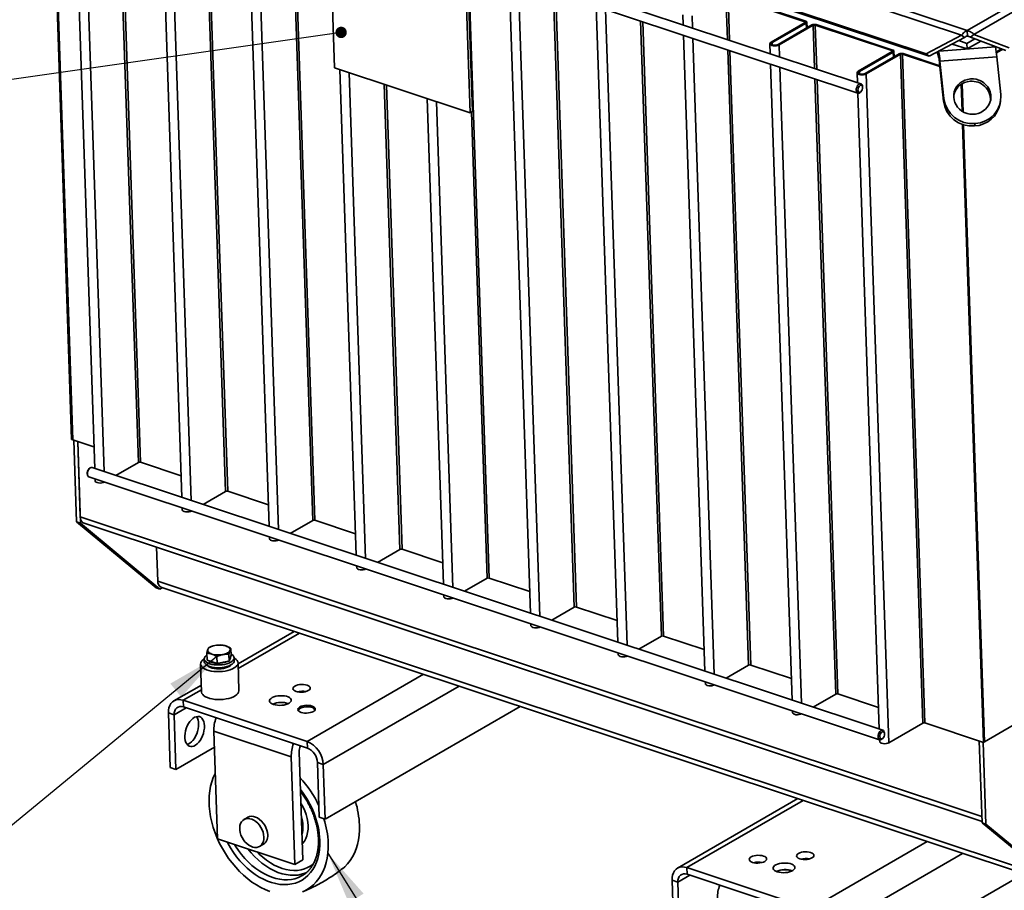
# Paper-space layout 'List2' of a CAD drawing. Units: millimetres. Extents: x 100 to 5841, y 91 to 7195.
# Drawn here: x 1325 to 2642, y 968 to 2133 of the extents above; entities that cross this region are included whole.
import ezdxf

# ---------------------------------------------------------------- set-up
doc = ezdxf.new("R2010")
doc.units = ezdxf.units.MM
doc.dimstyles.new('SLDDIMSTYLE6', dxfattribs={"dimtxt": 0.18, "dimasz": 15.24, "dimexe": 0, "dimexo": 0.0625, "dimgap": 0, "dimtad": 0, "dimtih": 1, "dimtoh": 1, "dimdec": 0, "dimrnd": 1e-09, "dimzin": 0, "dimdsep": 46, "dimtxsty": 'Standard', "dimblk1": 'DOT', "dimblk2": 'DOT', "dimsah": 1, "dimcen": 0.09, "dimadec": 0, "dimazin": 0, "dimtfac": 15.24, "dimtdec": 0, "dimtofl": 0, "dimtmove": 0, "dimatfit": 3, "dimldrblk": 'DOT', "dimfxl": 1, "dimfrac": 2, "dimtolj": 1, "dimtzin": 0, "dimarcsym": 0})
doc.dimstyles.new('SLDDIMSTYLE7', dxfattribs={"dimtxt": 0.18, "dimasz": 71.12, "dimexe": 0, "dimexo": 0.0625, "dimgap": 0, "dimtad": 0, "dimtih": 1, "dimtoh": 1, "dimdec": 0, "dimrnd": 1e-09, "dimzin": 0, "dimdsep": 46, "dimtxsty": 'Standard', "dimsah": 1, "dimcen": 0.09, "dimadec": 0, "dimazin": 0, "dimtfac": 71.12, "dimtdec": 0, "dimtofl": 0, "dimtmove": 0, "dimatfit": 3, "dimfxl": 1, "dimfrac": 2, "dimtolj": 1, "dimtzin": 0, "dimarcsym": 0})

# ---------------------------------------------------------------- blocks, each defined once
blk = doc.blocks.new('_Dot')
at = {"color": 0, "linetype": 'ByBlock', "lineweight": -2}
blk.add_line((-0.5, 0), (-1, 0), dxfattribs=at)
at = {"color": 0, "linetype": 'ByBlock', "const_width": 0.5}
blk.add_lwpolyline([(-0.25, 0, 1), (0.25, 0, 1)], format="xyb", close=True, dxfattribs=at)

psp = doc.layouts.new('List2')

# ---------------------------------------------------------------- linework, layer by layer
at = {"color": 7, "linetype": 'Continuous', "lineweight": 35, "ltscale": 20}
for p, q in [((1241.7, 2559.1), (2584.9, 2112.6)), ((1245.9, 2566.5), (2592.3, 2119)), ((1255.7, 2513.6), (2537.4, 2087.6)), ((1259.6, 2510.5), (2541.3, 2084.5)), ((2592.3, 2119), (3234, 2489.9)), ((2601.1, 2113.8), (3240.2, 2483.2)), ((1363.9, 2466.8), (1394.1, 1571.6)), ((1365.4, 2466.3), (1395.7, 1571.1)), ((2450.2, 2047.7), (1392.2, 2399.4)), ((1396.3, 2384), (1425, 1532.8)), ((1408.8, 2379.8), (1437.5, 1528.7)), ((1455.6, 2364.2), (1483.5, 1540.8)), ((1458.5, 2363.3), (1486.3, 1541)), ((1512.9, 2345.2), (1541.7, 1494.1)), ((1525.4, 2341.1), (1554.2, 1489.9)), ((1572.3, 2325.5), (1600.1, 1502)), ((1575.1, 2324.5), (1602.9, 1502.2)), ((1629.5, 2306.5), (1658.3, 1455.3)), ((1642, 2302.3), (1670.8, 1451.1)), ((1688.9, 2286.7), (1716.7, 1463.3)), ((1691.7, 2285.8), (1719.5, 1463.5)), ((1738.7, 2277.9), (1745.7, 2069)), ((1927.2, 2008.7), (1920.1, 2217.6)), ((1930.3, 2010.5), (1923.2, 2219.4)), ((1923.6, 2208.7), (2446, 2035.1)), ((1925, 2208.2), (1952.8, 1385.9)), ((1979.4, 2190.2), (2008.2, 1339)), ((1991.9, 2186), (2020.7, 1334.8)), ((2038.8, 2170.4), (2066.6, 1347)), ((2041.6, 2169.5), (2069.4, 1347.2)), ((2269.6, 2164.7), (2271.6, 2107.1)), ((2272.4, 2164.9), (2375.1, 2130.8)), ((2272.4, 2164.9), (2274.4, 2106.2)), ((2273.7, 2165.6), (2376.3, 2131.5)), ((2096, 2151.4), (2124.8, 1300.2)), ((2108.6, 2147.2), (2137.3, 1296.1)), ((2211.7, 2140), (2212.2, 2126.8)), ((2224.2, 2138.4), (2224.7, 2122.7)), ((2155.4, 2131.7), (2183.2, 1308.2)), ((2158.3, 2130.7), (2186.1, 1308.4)), ((2375.4, 2129.5), (2329.9, 2103.2)), ((2376.9, 2129), (2331.5, 2102.7)), ((2339.3, 2100.1), (2384.7, 2126.4)), ((2340.8, 2099.6), (2386.2, 2125.9)), ((2375.1, 2130.8), (2376.3, 2131.5)), ((2375.1, 2130.8), (2375.1, 2129.4)), ((2376.9, 2129), (2375.4, 2129.5)), ((2376.9, 2129), (2377.2, 2122.1)), ((2378.1, 2122.6), (2377.8, 2130.2)), ((2386.2, 2125.9), (2384.7, 2126.4)), ((2386.2, 2125.9), (2388.2, 2068.3)), ((2390.3, 2126.8), (2389.1, 2126.1)), ((2389.1, 2126.1), (2491.7, 2092)), ((2389.1, 2126.1), (2391, 2067.4)), ((2390.3, 2126.8), (2493, 2092.7)), ((2212.7, 2112.6), (2241.4, 1261.5)), ((2225.2, 2108.5), (2254, 1257.3)), ((2537.4, 2087.6), (2584.9, 2112.6)), ((2541.3, 2084.5), (2588.8, 2109.5)), ((2588.8, 2109.5), (2584.9, 2112.6)), ((2602.4, 2107.9), (2591.8, 2101.8)), ((2592.3, 2119), (2592.6, 2111.5)), ((2596.7, 2110.1), (2601.1, 2113.8)), ((2596.7, 2110.1), (2644.2, 2092.1)), ((2601.1, 2113.8), (2648.6, 2095.9)), ((2328.4, 2101.2), (2328.8, 2088.1)), ((2329.9, 2103.2), (2331.5, 2102.7)), ((2331.5, 2102.7), (2331.6, 2099.9)), ((2339.3, 2100.1), (2340.8, 2099.6)), ((2340.8, 2099.6), (2341.3, 2083.9)), ((2554.7, 2091.5), (2630.2, 2097.2)), ((2592.1, 2094.3), (2572.4, 2100.9)), ((2591.8, 2101.8), (2581, 2105.4)), ((2592.1, 2094.3), (2591.8, 2101.8)), ((2610.4, 2104.9), (2592.1, 2094.3)), ((2630.1, 2097.4), (2630.2, 2097.2)), ((2272, 2092.9), (2299.9, 1269.4)), ((2274.9, 2091.9), (2302.7, 1269.6)), ((2492, 2090.7), (2446.6, 2064.5)), ((2493.5, 2090.2), (2448.1, 2064)), ((2455.9, 2061.4), (2501.3, 2087.6)), ((2457.4, 2060.9), (2502.9, 2087.1)), ((2491.7, 2092), (2493, 2092.7)), ((2491.7, 2092), (2491.7, 2090.6)), ((2493.5, 2090.2), (2492, 2090.7)), ((2493.5, 2090.2), (2493.8, 2083.3)), ((2494.7, 2083.8), (2494.4, 2091.4)), ((2502.9, 2087.1), (2501.3, 2087.6)), ((2502.9, 2087.1), (2533.1, 1191.9)), ((2506.9, 2088.1), (2505.7, 2087.3)), ((2505.7, 2087.3), (2555.8, 2070.7)), ((2505.7, 2087.3), (2535.9, 1192.1)), ((2506.9, 2088.1), (2555.7, 2071.9)), ((2537.4, 2087.6), (2541.3, 2084.5)), ((2552.4, 2090.3), (2554.3, 2082.5)), ((2554.3, 2082.5), (2554, 2091.2)), ((2555.9, 2078.1), (2632.1, 2083.8)), ((2631.4, 2090.3), (2638.4, 2094.3)), ((2631.6, 2089), (2639.9, 2093.8)), ((2632.1, 2083.8), (2637.3, 2033.4)), ((1745.7, 2069), (1927.2, 2008.7)), ((2329.3, 2073.9), (2358.1, 1222.7)), ((2341.8, 2069.7), (2370.6, 1218.5)), ((2555.9, 2078.1), (2555.4, 2074.9)), ((2555.4, 2074.9), (2560.5, 2024.5)), ((2555.9, 2078.1), (2561.1, 2027.8)), ((1752.9, 2066.6), (1774.9, 1416.5)), ((1765.5, 2062.5), (1787.4, 1412.4)), ((2445, 2062.4), (2445.5, 2049.3)), ((2446.6, 2064.5), (2448.1, 2064)), ((2448.1, 2064), (2448.2, 2061.1)), ((2455.9, 2061.4), (2457.4, 2060.9)), ((2457.4, 2060.9), (2487.7, 1165.7)), ((1812.3, 2046.9), (1833.3, 1424.5)), ((1815.2, 2045.9), (1836.2, 1424.7)), ((2388.7, 2054.1), (2416.5, 1230.7)), ((2391.5, 2053.2), (2419.3, 1230.9)), ((2452.4, 2043.7), (2452.1, 2045.1)), ((2584.3, 2047), (2585.5, 2011)), ((2585.6, 2047.8), (2586.8, 2010.2)), ((2445.9, 2035.1), (2474.7, 1183.9)), ((2449.1, 2036.1), (2450.1, 2037)), ((1869.6, 2027.9), (1891.5, 1377.8)), ((1882.1, 2023.7), (1904.1, 1373.6)), ((2560.5, 2024.5), (2561.1, 2027.8)), ((2636.5, 2021.1), (2637, 2024.3)), ((1927.2, 2008.7), (1930.3, 2010.5)), ((1928.9, 2009.7), (1950, 1385.7)), ((2586.1, 1993.3), (2614.1, 1166.1)), ((2587.4, 1992.9), (2615.3, 1166.9)), ((2602.3, 1991.2), (2602.9, 1994.4)), ((1395.7, 1571.1), (1394.1, 1571.6)), ((1395.7, 1571.1), (1424, 1561.7)), ((1400.7, 1461.2), (1397, 1570.7)), ((1402.2, 1569), (1405.6, 1467.9)), ((1405.9, 1459.5), (1402.2, 1569)), ((1418.3, 1533), (1417.3, 1532.1)), ((2479.4, 1182.4), (1421.4, 1534)), ((1453.4, 1523.4), (1483.5, 1540.8)), ((1486.3, 1541), (1540.7, 1522.9)), ((1415, 1525.4), (1415.3, 1524)), ((1417.2, 1521.4), (2475.2, 1169.7)), ((1425.5, 1518.6), (1425.6, 1516.1)), ((1570, 1484.6), (1600.1, 1502)), ((1602.9, 1502.2), (1657.3, 1484.2)), ((1542.1, 1479.8), (1542.2, 1477.3)), ((1405.6, 1467.9), (2612.1, 1066.9)), ((1686.6, 1445.9), (1716.7, 1463.3)), ((1719.5, 1463.5), (1773.9, 1445.4)), ((1400.7, 1461.2), (1405.9, 1459.5)), ((1507, 1373), (1400.7, 1461.2)), ((1512.2, 1371.3), (1405.9, 1459.5)), ((1409.7, 1460.1), (2612.3, 1060.4)), ((1658.8, 1441.1), (1658.8, 1438.6)), ((1507.8, 1427.5), (1509.3, 1381.8)), ((1803.3, 1407.1), (1833.3, 1424.5)), ((1836.2, 1424.7), (1890.6, 1406.6)), ((1775.4, 1402.3), (1775.5, 1399.8)), ((1919.9, 1368.3), (1950, 1385.7)), ((1952.8, 1385.9), (2007.2, 1367.9)), ((1507, 1373), (1512.2, 1371.3)), ((1509.3, 1381.8), (2699.3, 986.3)), ((1515.7, 1373.3), (1512.2, 1371.3)), ((1513.5, 1374), (2712.3, 975.6)), ((1892, 1363.5), (1892.1, 1361)), ((2036.5, 1329.6), (2066.6, 1347)), ((2069.4, 1347.2), (2123.8, 1329.1)), ((2008.7, 1324.8), (2008.7, 1322.3)), ((1691.9, 1314.7), (1616.7, 1271.3)), ((1699, 1312.4), (1617, 1264.9)), ((2153.1, 1290.8), (2183.2, 1308.2)), ((2186.1, 1308.4), (2240.5, 1290.3)), ((1583.3, 1295.2), (1583.1, 1295.2)), ((1598.7, 1295.7), (1598.6, 1295.8)), ((1607.6, 1282.7), (1607.3, 1291.8)), ((1571.5, 1277.9), (1571.6, 1274.2)), ((1575.3, 1276.3), (1575, 1285.4)), ((1588.8, 1271.8), (1588.5, 1280.9)), ((1604.9, 1275), (1604.6, 1284.1)), ((1606.3, 1278.8), (1604.9, 1275)), ((1607.6, 1282.7), (1606.3, 1278.8)), ((1606.5, 1279.1), (1606.5, 1279.4)), ((1611.6, 1275.5), (1611.5, 1279.3)), ((2125.3, 1286), (2125.4, 1283.5)), ((1566.7, 1271), (1568, 1233.7)), ((1582, 1274), (1575.3, 1276.3)), ((1588.8, 1271.8), (1582, 1274)), ((1596.8, 1273.4), (1588.8, 1271.8)), ((1604.9, 1275), (1596.8, 1273.4)), ((1618, 1235.4), (1616.7, 1272.7)), ((2269.8, 1252), (2299.9, 1269.4)), ((2302.7, 1269.6), (2357.1, 1251.6)), ((1864.9, 1257.2), (1709.3, 1167.3)), ((1567.7, 1242.9), (1530.9, 1221.7)), ((1912.4, 1241.5), (1730.8, 1136.5)), ((2241.9, 1247.3), (2242, 1244.8)), ((1567.9, 1236.6), (1543.4, 1222.4)), ((2386.4, 1213.3), (2416.5, 1230.7)), ((2419.3, 1230.9), (2473.7, 1212.8)), ((1547.5, 1212.2), (1531.3, 1202.9)), ((1543.4, 1222.4), (1543.7, 1213.5)), ((1543.4, 1222.4), (1709.3, 1167.3)), ((1543.7, 1213.5), (1709.6, 1158.4)), ((1994.2, 1214.3), (1733.3, 1063.4)), ((1531.3, 1202.9), (1523.5, 1205.5)), ((1526, 1132.4), (1523.5, 1205.5)), ((1533.7, 1129.8), (1531.3, 1202.9)), ((1697.7, 1208.6), (1697.7, 1208.2)), ((1719.3, 1208.9), (1719.3, 1209.4)), ((2358.6, 1208.5), (2358.6, 1206)), ((2615.3, 1166.9), (2689.8, 1209.9)), ((2487.7, 1165.7), (2533.1, 1191.9)), ((2535.9, 1192.1), (2614.1, 1166.1)), ((1688, 1146.8), (1584.4, 1181.3)), ((1584.4, 1181.3), (1589.2, 1037.1)), ((2481.6, 1178.4), (2481.4, 1179.7)), ((1585.1, 1159.5), (1533.7, 1129.8)), ((1709.6, 1158.4), (1709.3, 1167.3)), ((2475.2, 1169.7), (2475.3, 1167.2)), ((2478.4, 1170.7), (2479.4, 1171.6)), ((2612.3, 1058.5), (2608.6, 1168)), ((2617.5, 1056.8), (2613.8, 1166.2)), ((2615.3, 1166.9), (2614.1, 1166.1)), ((1688, 1146.8), (1692.9, 1002.7)), ((1703.4, 1008.7), (1698.5, 1152.9)), ((1730.8, 1136.5), (1723.1, 1139.1)), ((1723.1, 1139.1), (1725.5, 1066)), ((1730.8, 1136.5), (1733.3, 1063.4)), ((1526, 1132.4), (1533.7, 1129.8)), ((2365.8, 1090.8), (2204.8, 997.7)), ((2217.3, 998.5), (2372.9, 1088.4)), ((1631.3, 1066.6), (1624.7, 1062.8)), ((1725.5, 1066), (1733.3, 1063.4)), ((2617.5, 1056.8), (2612.3, 1058.5)), ((2718.7, 970.3), (2612.3, 1058.5)), ((2723.8, 968.6), (2617.5, 1056.8)), ((1692.9, 1002.7), (1589.2, 1037.1)), ((1645.6, 1026.8), (1652.1, 1030.6)), ((2383.2, 943.3), (2538.8, 1033.3)), ((2404.7, 912.6), (2586.2, 1017.5)), ((1692.9, 1002.7), (1703.4, 1008.7)), ((1703.3, 988.1), (1703.9, 988.6)), ((2205.1, 978.9), (2221.3, 988.3)), ((2383.2, 943.3), (2217.3, 998.5)), ((2217.3, 998.5), (2217.6, 989.5)), ((2383.5, 934.4), (2217.6, 989.5)), ((2407.2, 839.5), (2668.1, 990.3)), ((2205.1, 978.9), (2197.4, 981.5)), ((2197.4, 981.5), (2199.8, 908.4)), ((2205.1, 978.9), (2207.6, 905.8))]:
    psp.add_line(p, q, dxfattribs=at)
at = {"color": 7, "linetype": 'Continuous', "lineweight": 35, "ltscale": 20, "flags": 128}
for points in [[(2375.1, 2130.8), (2375.3, 2130.6), (2375.6, 2130.5), (2375.7, 2130.3), (2375.8, 2130.2), (2375.8, 2130), (2375.7, 2129.8), (2375.6, 2129.7), (2375.4, 2129.5)], [(2376.3, 2131.5), (2376.9, 2131.2), (2377.3, 2131), (2377.6, 2130.7), (2377.8, 2130.3), (2377.8, 2130), (2377.6, 2129.6), (2377.3, 2129.3), (2376.9, 2129)], [(2329.9, 2103.2), (2328.8, 2102.4), (2328.4, 2101.4), (2328.6, 2100.4), (2329.5, 2099.6), (2331, 2098.9), (2332.9, 2098.5), (2335, 2098.3), (2337.2, 2098.5), (2339.2, 2098.9), (2340.8, 2099.6)], [(2331.5, 2102.7), (2330.6, 2102), (2330.4, 2101.3), (2330.7, 2100.5), (2331.6, 2099.9), (2333, 2099.4), (2334.6, 2099.2), (2336.3, 2099.3), (2338, 2099.6), (2339.3, 2100.1)], [(2491.7, 2092), (2492, 2091.9), (2492.2, 2091.7), (2492.3, 2091.6), (2492.4, 2091.4), (2492.4, 2091.2), (2492.4, 2091.1), (2492.2, 2090.9), (2492, 2090.7)], [(2493, 2092.7), (2493.5, 2092.5), (2494, 2092.2), (2494.3, 2091.9), (2494.4, 2091.6), (2494.4, 2091.2), (2494.3, 2090.9), (2494, 2090.5), (2493.5, 2090.2)], [(2446.6, 2064.5), (2445.5, 2063.6), (2445, 2062.6), (2445.2, 2061.7), (2446.1, 2060.8), (2447.6, 2060.1), (2449.5, 2059.7), (2451.6, 2059.6), (2453.8, 2059.7), (2455.8, 2060.2), (2457.4, 2060.9)], [(2448.1, 2064), (2447.3, 2063.3), (2447, 2062.5), (2447.3, 2061.8), (2448.2, 2061.1), (2449.6, 2060.7), (2451.2, 2060.5), (2453, 2060.5), (2454.6, 2060.8), (2455.9, 2061.4)], [(2443.9, 2039), (2444, 2040.9), (2444.5, 2042.8), (2445.3, 2044.6), (2446.4, 2046.1), (2447.6, 2047.2), (2448.8, 2047.8), (2450, 2047.8), (2451, 2047.2), (2451.8, 2046.2), (2452.1, 2045.1)], [(2446.2, 2039.2), (2446.5, 2037.7), (2447.1, 2036.7), (2447.9, 2036.2), (2449, 2036.3), (2450.1, 2036.9), (2451.1, 2038), (2451.9, 2039.5), (2452.4, 2041.2), (2452.5, 2042.8), (2452.3, 2044.2), (2451.7, 2045.3), (2450.8, 2045.8), (2449.8, 2045.7), (2448.7, 2045.1), (2447.7, 2044), (2446.9, 2042.5), (2446.4, 2040.8), (2446.2, 2039.2)], [(2596.8, 2054.2), (2593, 2053.6), (2589.4, 2052.5), (2586, 2050.9), (2582.9, 2048.8), (2580.2, 2046.3), (2578, 2043.4), (2576.2, 2040.3), (2575, 2036.8), (2574.3, 2033.3), (2574.3, 2029.7), (2574.8, 2026.1), (2575.8, 2022.6), (2577.5, 2019.3), (2579.6, 2016.2), (2582.2, 2013.5), (2585.2, 2011.2), (2588.5, 2009.4), (2592.1, 2008), (2595.9, 2007.2), (2599.7, 2006.9), (2603.5, 2007.2), (2607.2, 2008.1), (2610.7, 2009.4), (2613.9, 2011.3), (2616.8, 2013.6), (2619.3, 2016.3), (2621.3, 2019.3), (2622.8, 2022.6), (2623.8, 2026.1), (2624.1, 2029.7), (2623.9, 2033.4), (2623.1, 2036.9), (2621.7, 2040.3), (2619.9, 2043.5), (2617.5, 2046.4), (2614.7, 2048.9), (2611.5, 2051), (2608, 2052.6), (2604.4, 2053.7), (2600.6, 2054.2), (2596.8, 2054.2)], [(2449.1, 2036.1), (2448, 2035.3), (2446.7, 2035), (2445.6, 2035.2), (2444.7, 2036.1), (2444.1, 2037.3), (2443.9, 2039)], [(1421.4, 1534), (1421.3, 1534.1), (1420.1, 1534), (1418.8, 1533.4), (1417.6, 1532.3), (1416.6, 1530.8), (1415.8, 1529), (1415.3, 1527.1), (1415.2, 1525.3)], [(1425.6, 1516.1), (1425.8, 1515.3), (1426.7, 1514.5), (1428.2, 1513.8), (1430.1, 1513.4), (1432.2, 1513.2), (1434.4, 1513.4), (1436.4, 1513.8), (1437.9, 1514.5)], [(1542.2, 1477.3), (1542.5, 1476.6), (1543.3, 1475.7), (1544.8, 1475), (1546.7, 1474.6), (1548.9, 1474.5), (1551, 1474.6), (1553, 1475.1), (1554.6, 1475.7)], [(1405.6, 1467.9), (1405.8, 1465.7), (1406.4, 1463.7), (1407.2, 1462.1), (1408.3, 1460.9), (1409.6, 1460.1), (1409.7, 1460.1)], [(1658.8, 1438.6), (1659.1, 1437.8), (1660, 1437), (1661.4, 1436.3), (1663.3, 1435.8), (1665.5, 1435.7), (1667.7, 1435.9), (1669.7, 1436.3), (1671.2, 1436.9)], [(1775.5, 1399.8), (1775.7, 1399.1), (1776.6, 1398.2), (1778.1, 1397.5), (1780, 1397.1), (1782.1, 1396.9), (1784.3, 1397.1), (1786.3, 1397.5), (1787.8, 1398.2)], [(1509.3, 1381.8), (1509.6, 1379.6), (1510.1, 1377.6), (1511, 1376), (1512.1, 1374.8), (1513.4, 1374.1), (1513.5, 1374)], [(1892.1, 1361), (1892.3, 1360.3), (1893.2, 1359.4), (1894.7, 1358.7), (1896.6, 1358.3), (1898.7, 1358.2), (1900.9, 1358.3), (1902.9, 1358.8), (1904.5, 1359.4)], [(2008.7, 1322.3), (2009, 1321.5), (2009.9, 1320.7), (2011.3, 1320), (2013.2, 1319.5), (2015.4, 1319.4), (2017.6, 1319.6), (2019.6, 1320), (2021.1, 1320.7)], [(1576.3, 1290.4), (1576.7, 1291.3), (1577.4, 1292.1), (1578.3, 1292.9), (1579.4, 1293.6), (1580.8, 1294.3), (1582.3, 1294.9), (1583.9, 1295.4), (1585.7, 1295.9)], [(1600.5, 1295.2), (1602, 1294.7), (1603.2, 1294), (1604.3, 1293.3), (1605.1, 1292.5), (1605.7, 1291.7), (1606, 1290.9), (1606.1, 1290), (1605.9, 1289.1)], [(1571.5, 1277.9), (1570.6, 1277.2), (1568.8, 1275.7), (1567.5, 1274), (1566.9, 1272.4), (1566.7, 1270.7), (1567.2, 1269), (1568.3, 1267.4), (1569.9, 1265.9), (1572, 1264.5), (1574.6, 1263.3), (1577.5, 1262.3), (1580.8, 1261.6), (1584.4, 1261), (1588.1, 1260.8), (1592, 1260.8), (1595.8, 1261), (1599.5, 1261.5), (1603, 1262.3), (1606.3, 1263.2), (1609.2, 1264.4), (1611.7, 1265.8), (1613.8, 1267.3), (1615.3, 1268.9), (1616.3, 1270.5), (1616.7, 1272.2), (1616.5, 1273.9), (1615.7, 1275.6), (1614.4, 1277.1), (1612.5, 1278.6), (1611.5, 1279.2)], [(1575.1, 1283.2), (1574, 1282.4), (1572.6, 1281), (1571.7, 1279.4), (1571.5, 1277.9), (1571.9, 1276.3), (1572.8, 1274.9), (1574.4, 1273.5), (1576.4, 1272.3), (1578.9, 1271.3), (1581.8, 1270.5), (1585, 1270), (1588.4, 1269.7), (1591.9, 1269.7), (1595.3, 1270), (1598.7, 1270.5), (1601.8, 1271.2), (1604.6, 1272.2), (1607, 1273.4), (1609, 1274.8), (1610.4, 1276.2), (1611.2, 1277.7), (1611.5, 1279.3), (1611.1, 1280.8), (1610.1, 1282.3), (1608.6, 1283.6), (1607.6, 1284.3)], [(1581.7, 1284.3), (1580.2, 1284.9), (1579, 1285.5), (1577.9, 1286.2), (1577.1, 1287), (1576.5, 1287.8), (1576.2, 1288.7), (1576.1, 1289.5), (1576.3, 1290.4)], [(1605.9, 1289.1), (1605.5, 1288.3), (1604.8, 1287.4), (1603.9, 1286.6), (1602.8, 1285.9), (1601.4, 1285.2), (1599.9, 1284.6), (1598.3, 1284.1), (1596.5, 1283.7)], [(2125.4, 1283.5), (2125.6, 1282.8), (2126.5, 1281.9), (2128, 1281.2), (2129.9, 1280.8), (2132, 1280.6), (2134.2, 1280.8), (2136.2, 1281.2), (2137.7, 1281.9)], [(1571.6, 1274.2), (1571.6, 1274.1), (1572, 1272.6), (1573, 1271.1), (1574.5, 1269.8), (1576.5, 1268.6), (1579, 1267.6), (1581.9, 1266.8), (1585.1, 1266.3), (1588.5, 1266), (1592, 1266), (1595.4, 1266.2), (1598.8, 1266.7), (1601.9, 1267.5), (1604.7, 1268.5), (1607.2, 1269.7), (1609.1, 1271), (1610.5, 1272.5), (1611.4, 1274), (1611.6, 1275.5)], [(1576.2, 1268.8), (1576.3, 1268.6), (1577.8, 1267.4), (1579.8, 1266.4), (1582.2, 1265.5), (1584.9, 1264.9), (1587.9, 1264.5), (1591, 1264.4), (1594.2, 1264.6), (1597.3, 1265), (1600.1, 1265.7), (1602.7, 1266.6), (1604.9, 1267.7), (1606.5, 1268.9), (1607.4, 1269.8)], [(1694.4, 1234.2), (1692.6, 1235), (1691.2, 1235.9), (1690.3, 1237), (1690.1, 1238.2), (1690.4, 1239.3), (1691.3, 1240.4), (1692.7, 1241.5), (1694.5, 1242.3), (1696.7, 1243), (1699.2, 1243.4), (1701.8, 1243.6), (1704.4, 1243.6), (1706.9, 1243.2), (1709.1, 1242.7), (1710.9, 1241.9), (1712.3, 1241), (1713.1, 1239.9), (1713.4, 1238.7), (1713.1, 1237.6), (1712.2, 1236.4), (1710.8, 1235.4), (1708.9, 1234.6), (1706.7, 1233.9), (1704.3, 1233.4), (1701.7, 1233.3), (1699.1, 1233.3), (1696.6, 1233.6), (1694.4, 1234.2)], [(2242, 1244.8), (2242.2, 1244), (2243.1, 1243.1), (2244.6, 1242.4), (2246.5, 1242), (2248.6, 1241.9), (2250.8, 1242), (2252.8, 1242.5), (2254.3, 1243.1)], [(1568, 1233.7), (1568, 1233.4), (1568.5, 1231.7), (1569.5, 1230.1), (1571.1, 1228.6), (1573.3, 1227.2), (1575.8, 1226), (1578.8, 1225), (1582.1, 1224.3), (1585.7, 1223.7), (1589.4, 1223.5), (1593.2, 1223.5), (1597, 1223.7), (1600.7, 1224.2), (1604.3, 1225), (1607.6, 1225.9), (1610.5, 1227.1), (1613, 1228.5), (1615, 1230), (1616.6, 1231.6), (1617.5, 1233.2), (1617.9, 1234.9), (1618, 1235.4)], [(1664.3, 1216.8), (1662.2, 1217.7), (1660.6, 1218.7), (1659.5, 1219.9), (1658.9, 1221.2), (1659, 1222.5), (1659.7, 1223.8), (1660.9, 1225), (1662.6, 1226.1), (1664.8, 1227.1), (1667.3, 1227.8), (1670.1, 1228.3), (1673, 1228.6), (1676, 1228.6), (1678.8, 1228.3), (1681.4, 1227.8), (1683.7, 1227), (1685.6, 1226), (1687, 1224.9), (1687.8, 1223.7), (1688, 1222.4), (1687.7, 1221.1), (1686.7, 1219.8), (1685.3, 1218.6), (1683.3, 1217.6), (1680.9, 1216.7), (1678.2, 1216.1), (1675.4, 1215.7), (1672.4, 1215.6), (1669.5, 1215.8), (1666.8, 1216.2), (1664.3, 1216.8)], [(1523.5, 1205.5), (1523.6, 1209.1), (1524.3, 1212.5), (1525.4, 1215.5), (1527, 1218.2), (1529, 1220.3), (1531.4, 1221.9), (1534.1, 1223), (1537.1, 1223.4), (1540.2, 1223.2), (1543.4, 1222.4)], [(1531.3, 1202.9), (1531.4, 1205.7), (1532.1, 1208.3), (1533.2, 1210.4), (1534.7, 1212.2), (1536.6, 1213.4), (1538.8, 1214), (1541.2, 1214), (1543.7, 1213.5)], [(1701.1, 1206.2), (1699.3, 1207), (1697.9, 1208), (1697.1, 1209), (1696.8, 1210.2), (1697.1, 1211.4), (1698, 1212.5), (1699.4, 1213.5), (1701.2, 1214.4), (1703.5, 1215), (1705.9, 1215.5), (1708.5, 1215.7), (1711.1, 1215.6), (1713.6, 1215.3), (1715.8, 1214.7), (1717.6, 1213.9), (1719, 1213), (1719.8, 1211.9), (1720.1, 1210.8), (1719.8, 1209.6), (1718.9, 1208.5), (1717.5, 1207.5), (1715.7, 1206.6), (1713.4, 1205.9), (1711, 1205.5), (1708.4, 1205.3), (1705.8, 1205.4), (1703.3, 1205.7), (1701.1, 1206.2)], [(1719.3, 1208.9), (1719.3, 1209.6), (1718.8, 1210.7), (1717.8, 1211.7), (1716.2, 1212.6), (1714.3, 1213.2), (1712, 1213.6), (1709.6, 1213.8), (1707, 1213.7), (1704.6, 1213.4), (1702.4, 1212.8), (1700.5, 1212), (1699, 1211.1), (1698.1, 1210), (1697.7, 1208.9), (1697.8, 1208.1)], [(1571.8, 1188.3), (1571.7, 1185), (1571.2, 1181.6), (1570.4, 1178.2), (1569.3, 1174.9), (1567.8, 1171.7), (1566.1, 1168.8), (1564.2, 1166.2), (1562.1, 1164.1), (1559.9, 1162.4), (1557.7, 1161.2), (1555.5, 1160.7), (1553.4, 1160.6), (1551.4, 1161.2), (1549.7, 1162.3), (1548.2, 1164), (1547, 1166.1), (1546.2, 1168.7), (1545.7, 1171.6), (1545.6, 1174.8), (1545.9, 1178.1), (1546.5, 1181.5), (1547.5, 1184.9), (1548.8, 1188.1), (1550.4, 1191.2), (1552.2, 1194), (1554.3, 1196.3), (1556.4, 1198.2), (1558.6, 1199.7), (1560.8, 1200.5), (1563, 1200.8), (1565, 1200.6), (1566.9, 1199.7), (1568.5, 1198.3), (1569.8, 1196.4), (1570.8, 1194), (1571.5, 1191.3), (1571.8, 1188.3)], [(2358.6, 1206), (2358.9, 1205.2), (2359.8, 1204.4), (2361.2, 1203.7), (2363.1, 1203.2), (2365.3, 1203.1), (2367.4, 1203.3), (2369.4, 1203.7), (2371, 1204.4)], [(1564, 1190.9), (1563.9, 1187.6), (1563.5, 1184.2), (1562.7, 1180.8), (1561.5, 1177.5), (1560, 1174.3), (1558.3, 1171.4), (1556.4, 1168.8), (1554.3, 1166.7), (1552.1, 1165), (1549.9, 1163.8), (1548.6, 1163.4)], [(2473.1, 1173.6), (2473.3, 1175.5), (2473.7, 1177.4), (2474.6, 1179.2), (2475.6, 1180.7), (2476.8, 1181.8), (2478.1, 1182.4), (2479.2, 1182.4), (2480.3, 1181.9), (2481, 1180.8), (2481.4, 1179.7)], [(2478.4, 1170.7), (2477.2, 1169.9), (2476, 1169.6), (2474.9, 1169.9), (2474, 1170.7), (2473.4, 1172), (2473.1, 1173.6)], [(2475.5, 1173.8), (2475.7, 1172.4), (2476.3, 1171.3), (2477.2, 1170.8), (2478.2, 1170.9), (2479.3, 1171.5), (2480.3, 1172.6), (2481.1, 1174.1), (2481.6, 1175.8), (2481.8, 1177.4), (2481.5, 1178.8), (2480.9, 1179.9), (2480.1, 1180.4), (2479, 1180.3), (2477.9, 1179.7), (2476.9, 1178.6), (2476.1, 1177.1), (2475.6, 1175.4), (2475.5, 1173.8)], [(2475.3, 1167.2), (2475.5, 1166.5), (2476.4, 1165.6), (2477.9, 1164.9), (2479.8, 1164.5), (2481.9, 1164.3), (2484.1, 1164.5), (2486.1, 1165), (2487.7, 1165.7)], [(1586.3, 1125.1), (1586, 1124.5), (1583.5, 1119.2), (1581.5, 1113.4), (1579.9, 1107.4), (1578.8, 1101.1), (1578.1, 1094.5), (1577.9, 1087.8), (1578.2, 1080.8), (1578.8, 1073.7), (1580, 1066.6), (1581.6, 1059.4), (1583.6, 1052.1), (1586, 1044.9), (1588.9, 1037.8), (1592.1, 1030.8), (1595.8, 1024), (1599.8, 1017.3), (1604.1, 1010.9), (1608.7, 1004.7), (1613.6, 998.9), (1618.7, 993.4), (1624.1, 988.2), (1629.7, 983.5), (1635.4, 979.1), (1641.3, 975.3), (1647.2, 971.9), (1653.2, 969), (1659.3, 966.6)], [(1700.8, 1084.9), (1701.4, 1083.9), (1704, 1079.2), (1706.1, 1074.3), (1707.9, 1069.4), (1709.2, 1064.4), (1710, 1059.4), (1710.4, 1054.6), (1710.4, 1049.9), (1709.8, 1045.4), (1708.8, 1041.2), (1707.4, 1037.3), (1705.5, 1033.8), (1703.2, 1030.7), (1702.7, 1030)], [(1656.5, 1042.3), (1656.1, 1045.5), (1655.3, 1048.8), (1654.1, 1052.1), (1652.4, 1055.3), (1650.4, 1058.2), (1648.2, 1060.8), (1645.6, 1063.1), (1643, 1064.9), (1640.2, 1066.2), (1637.4, 1067), (1634.7, 1067.2), (1632.2, 1066.9), (1629.9, 1066), (1628.1, 1064.8)], [(1651.4, 1039.4), (1651, 1042.7), (1650.2, 1045.9), (1649, 1049.2), (1647.4, 1052.3), (1645.4, 1055.3), (1643.1, 1057.9), (1640.6, 1060.1), (1638, 1061.9), (1635.2, 1063.2), (1632.5, 1064), (1629.8, 1064.2), (1627.3, 1063.9), (1625, 1063), (1623, 1061.6), (1621.4, 1059.7), (1620.1, 1057.4), (1619.3, 1054.7), (1619, 1051.8), (1619.1, 1048.6), (1619.6, 1045.3), (1620.7, 1042), (1622.1, 1038.8), (1623.9, 1035.8), (1626, 1033), (1628.4, 1030.6), (1631, 1028.6), (1633.7, 1027), (1636.5, 1025.9), (1639.2, 1025.4), (1641.8, 1025.5), (1644.2, 1026.1), (1646.3, 1027.3), (1648.2, 1028.9), (1649.6, 1031), (1650.7, 1033.5), (1651.2, 1036.4), (1651.4, 1039.4)], [(1756.4, 997), (1759.6, 999.7), (1763.4, 1003.7), (1766.8, 1008), (1769.9, 1012.8), (1772.5, 1018), (1774.8, 1023.5), (1776.5, 1029.4), (1777.9, 1035.6), (1778.8, 1042), (1779.3, 1048.7), (1779.2, 1055.5)], [(1726.2, 1035), (1726.2, 1028.7), (1725.7, 1022.5), (1724.8, 1016.6), (1723.5, 1010.9), (1721.7, 1005.6), (1719.4, 1000.6), (1716.8, 996), (1713.7, 991.8), (1710.3, 988), (1706.6, 984.7), (1702.5, 981.9), (1698.1, 979.6), (1693.5, 977.8), (1688.6, 976.6), (1683.5, 975.8), (1678.2, 975.7), (1672.8, 976.1), (1667.3, 977), (1661.7, 978.4), (1656.1, 980.4), (1650.6, 982.9), (1645, 985.9), (1639.6, 989.4), (1634.2, 993.4), (1629.1, 997.7), (1624.1, 1002.5), (1619.3, 1007.6), (1614.8, 1013.1), (1610.6, 1018.9), (1606.7, 1024.9), (1603.1, 1031.1), (1602.2, 1032.8)], [(1611.9, 1029.6), (1613.4, 1027.2), (1617.3, 1021.4), (1621.4, 1015.9), (1625.9, 1010.7), (1630.6, 1005.8), (1635.4, 1001.4), (1640.5, 997.3), (1645.7, 993.6), (1651.1, 990.5), (1656.4, 987.8), (1661.9, 985.6), (1667.3, 983.9), (1672.6, 982.8), (1677.9, 982.2), (1683.1, 982.1), (1688.1, 982.6), (1692.9, 983.6), (1697.5, 985.2), (1701.8, 987.3), (1703.3, 988.1)], [(1704.4, 966.7), (1709.1, 969.2), (1713.6, 972.1), (1717.7, 975.5), (1721.5, 979.5), (1725, 983.8), (1728, 988.6), (1730.7, 993.8), (1732.9, 999.3), (1734.7, 1005.2), (1736, 1011.3), (1736.9, 1017.8), (1737.4, 1024.5), (1737.4, 1031.3), (1737.4, 1031.3)], [(1708.9, 992.1), (1706.2, 991), (1701.5, 989.5), (1696.6, 988.5), (1691.5, 988.2), (1686.3, 988.3), (1681, 989.1), (1675.6, 990.3), (1670.1, 992.1), (1664.7, 994.5), (1659.3, 997.3), (1653.9, 1000.7), (1648.7, 1004.5), (1643.7, 1008.7), (1638.8, 1013.3), (1634.2, 1018.4), (1629.9, 1023.6)], [(1642.6, 1019.4), (1645.2, 1016.7), (1650, 1012.4), (1654.9, 1008.4), (1660, 1005), (1665.2, 1001.9), (1670.5, 999.4), (1675.7, 997.4), (1681, 995.9), (1686.2, 995), (1691.3, 994.6), (1696.2, 994.7), (1701, 995.4), (1705.6, 996.7), (1709.9, 998.5), (1714, 1000.8), (1717.7, 1003.6), (1717.8, 1003.7)], [(2305, 1005.5), (2303.2, 1006.3), (2301.8, 1007.3), (2301, 1008.3), (2300.7, 1009.5), (2301, 1010.6), (2301.9, 1011.8), (2303.3, 1012.8), (2305.1, 1013.6), (2307.4, 1014.3), (2309.8, 1014.8), (2312.4, 1015), (2315, 1014.9), (2317.5, 1014.6), (2319.7, 1014), (2321.5, 1013.2), (2322.9, 1012.3), (2323.7, 1011.2), (2324, 1010), (2323.7, 1008.9), (2322.8, 1007.8), (2321.4, 1006.7), (2319.6, 1005.9), (2317.3, 1005.2), (2314.9, 1004.8), (2312.3, 1004.6), (2309.7, 1004.6), (2307.2, 1005), (2305, 1005.5)], [(2368.3, 1010.2), (2366.4, 1011), (2365.1, 1012), (2364.2, 1013), (2363.9, 1014.2), (2364.2, 1015.3), (2365.1, 1016.5), (2366.5, 1017.5), (2368.4, 1018.4), (2370.6, 1019), (2373.1, 1019.5), (2375.7, 1019.7), (2378.3, 1019.6), (2380.7, 1019.3), (2382.9, 1018.7), (2384.8, 1017.9), (2386.1, 1017), (2387, 1015.9), (2387.3, 1014.8), (2387, 1013.6), (2386.1, 1012.5), (2384.7, 1011.5), (2382.8, 1010.6), (2380.6, 1009.9), (2378.1, 1009.5), (2375.5, 1009.3), (2372.9, 1009.3), (2370.5, 1009.7), (2368.3, 1010.2)], [(2338.2, 992.8), (2336.1, 993.7), (2334.4, 994.8), (2333.3, 995.9), (2332.8, 997.2), (2332.9, 998.5), (2333.5, 999.8), (2334.7, 1001.1), (2336.5, 1002.2), (2338.7, 1003.1), (2341.2, 1003.8), (2344, 1004.4), (2346.9, 1004.6), (2349.8, 1004.6), (2352.7, 1004.3), (2355.3, 1003.8), (2357.6, 1003), (2359.5, 1002.1), (2360.8, 1000.9), (2361.7, 999.7), (2361.9, 998.4), (2361.6, 997.1), (2360.6, 995.8), (2359.1, 994.6), (2357.2, 993.6), (2354.8, 992.8), (2352.1, 992.1), (2349.2, 991.8), (2346.3, 991.6), (2343.4, 991.8), (2340.6, 992.2), (2338.2, 992.8)], [(2217.3, 998.5), (2214.1, 999.3), (2210.9, 999.4), (2208, 999), (2205.3, 998), (2202.9, 996.4), (2200.8, 994.2), (2199.3, 991.6), (2198.1, 988.5), (2197.5, 985.1), (2197.4, 981.5)], [(2217.6, 989.5), (2215.1, 990.1), (2212.7, 990), (2210.5, 989.4), (2208.6, 988.2), (2207, 986.5), (2205.9, 984.3), (2205.3, 981.7), (2205.1, 978.9)]]:
    psp.add_lwpolyline(points, dxfattribs=at)
at = {"color": 7, "linetype": 'Continuous', "lineweight": 35, "ltscale": 400}
for centre, radius, start, end in [((2388, 2119.5), 7.69, 72.7531, 115.7595), ((2387.9, 2122.4), 3.85, 72.7531, 115.7595), ((2516.6, 2073.8), 115.9, 4.9599, 11.6399), ((2504.7, 2080.7), 7.69, 72.7531, 115.7595), ((2504.6, 2083.7), 3.85, 72.7531, 115.7595), ((2437.1, 2067.7), 119.3, 5.0153, 11.3633), ((2489.4, 2069.2), 66.3, 4.9599, 11.6399), ((2597.5, 2027.1), 23.9, 92.9715, 165.4926), ((2598.8, 2026.3), 24.8, 356.7609, 95.8634), ((2601.2, 2030.5), 36.1, 272.5629, 4.6003), ((2598.7, 2029.6), 38.5, 187.4846, 275.3412), ((2599.3, 2032.8), 38.5, 187.4846, 275.3412), ((2600.4, 2027.8), 36.7, 273.0221, 349.4479), ((1422.5, 1526.6), 7.6, 133.5856, 189.644), ((1485.1, 1537.3), 3.85, 72.7531, 115.7595), ((1418.9, 1524.8), 3.79, 172.3023, 243.8748), ((1601.8, 1498.6), 3.85, 72.7531, 115.7595), ((1718.4, 1459.8), 3.85, 72.7531, 115.7595), ((1835, 1421), 3.85, 72.7531, 115.7595), ((1951.7, 1382.3), 3.85, 72.7531, 115.7595), ((2068.3, 1343.5), 3.85, 72.7531, 115.7595), ((2184.9, 1304.7), 3.85, 72.7531, 115.7595), ((1591.9, 1266), 30.5, 73.4929, 101.6027), ((1590.4, 1313.6), 30.5, 253.4929, 281.6027), ((1602.8, 1279.1), 3.64, 316.2212, 0.298), ((1585, 1283.5), 10.8, 228.7011, 254.2304), ((1589.9, 1298.2), 26.3, 252.534, 266.168), ((1591.1, 1299.1), 27.2, 266.4748, 295.9849), ((2301.5, 1266), 3.85, 72.7531, 115.7595), ((1702.7, 1210.6), 24.1, 77.8165, 106.0552), ((2418.2, 1227.2), 3.85, 72.7531, 115.7595), ((1674.5, 1192.1), 27.6, 69.5059, 114.3658), ((1674.5, 1192.1), 27.6, 69.4835, 114.3882), ((1547.8, 1191.1), 16.2, 358.9942, 35.6024), ((1632.3, 1182.2), 48, 159.5862, 181.1476), ((2534.8, 1188.4), 3.85, 72.7531, 115.7595), ((1736, 1147.8), 48, 159.5862, 181.1476), ((1720.2, 1153.3), 21.7, 157.639, 180.9999), ((1696.1, 1135.2), 34.7, 2.2771, 67.7234), ((1701.3, 1138.2), 21.8, 2.4682, 67.5322), ((1591.8, 1019.8), 146.6, 24.6957, 42.6559), ((1607.2, 1028.4), 119.2, 3.1775, 38.7374), ((1655.4, 1050.5), 123.9, 2.3327, 17.0815), ((1652.4, 1052.1), 51.2, 2.2829, 16.6309), ((1666.1, 1052.5), 37.5, 344.742, 2.4791), ((1613.2, 1026.2), 124.3, 2.3461, 17.6862), ((1643.6, 1040.6), 13, 294.6474, 7.4671), ((2313.3, 981.9), 24.1, 77.8165, 106.0552), ((2376.5, 986.6), 24.1, 77.8165, 106.0552), ((2348.3, 968.1), 27.6, 69.5059, 114.3658), ((2348.3, 968.2), 27.6, 69.4835, 114.3882), ((2306.2, 958.3), 48, 159.5862, 181.1476)]:
    psp.add_arc(centre, radius, start, end, dxfattribs=at)
at = {"color": 7, "linetype": 'Continuous', "lineweight": 35, "ltscale": 20}
for points, knots in [([(2592.3, 2119), (2591.6, 2118.7), (2591, 2118.4), (2590, 2117.7), (2589.6, 2117.5), (2589, 2117), (2588.7, 2116.8), (2587.7, 2116), (2587.1, 2115.4), (2586, 2114), (2585.4, 2113.3), (2584.9, 2112.6)], [0, 0, 0, 0, 0.25, 0.25, 0.375, 0.375, 0.5, 0.5, 0.75, 0.75, 1, 1, 1, 1]), ([(2592.6, 2111.5), (2591.9, 2111.4), (2591.2, 2111.1), (2590, 2110.4), (2589.3, 2110), (2588.8, 2109.5)], [0, 0, 0, 0, 0.5, 0.5, 1, 1, 1, 1]), ([(2601.1, 2113.8), (2600.5, 2114.5), (2599.8, 2115.1), (2598.8, 2115.9), (2598.4, 2116.2), (2597.7, 2116.7), (2597.4, 2116.9), (2596.2, 2117.6), (2595.5, 2118), (2593.9, 2118.6), (2593.1, 2118.8), (2592.3, 2119)], [0, 0, 0, 0, 0.25, 0.25, 0.375, 0.375, 0.5, 0.5, 0.75, 0.75, 1, 1, 1, 1]), ([(2596.7, 2110.1), (2596.1, 2110.5), (2595.4, 2110.8), (2594, 2111.3), (2593.3, 2111.5), (2592.6, 2111.5)], [0, 0, 0, 0, 0.5, 0.5, 1, 1, 1, 1]), ([(1577.7, 1293), (1577.6, 1293), (1577.4, 1292.8), (1577.2, 1292.4), (1576.9, 1291.8), (1576.6, 1291.3), (1576.5, 1290.9), (1576.3, 1290.6), (1576.3, 1290.4)], [0, 0, 0, 0, 0.123591, 0.371228, 0.620981, 0.746841, 0.873308, 1, 1, 1, 1]), ([(1583.1, 1295.2), (1582.9, 1295.1), (1582, 1294.9), (1580.8, 1294.4), (1579.5, 1293.9), (1578.6, 1293.5), (1578, 1293.2), (1577.7, 1293)], [0, 0, 0, 0, 0.1435849, 0.4842602, 0.6558515, 0.8278683, 1, 1, 1, 1]), ([(1593.8, 1296.3), (1592.5, 1296.3), (1589.8, 1296.5), (1587.1, 1296.1), (1585.7, 1295.9)], [0, 0, 0, 0, 0.495458, 1, 1, 1, 1]), ([(1600.5, 1295.2), (1600, 1295.4), (1597.7, 1296.1), (1595.5, 1296.2), (1593.8, 1296.3)], [0, 0, 0, 0, 0.220364, 1, 1, 1, 1]), ([(1607.3, 1291.8), (1606.9, 1292.1), (1604.6, 1293.5), (1602.4, 1294.5), (1600.5, 1295.2)], [0, 0, 0, 0, 0.196353, 1, 1, 1, 1]), ([(1605.9, 1289.1), (1605.9, 1289.2), (1606.2, 1289.9), (1606.7, 1290.9), (1607.1, 1291.5), (1607.3, 1291.8)], [0, 0, 0, 0, 0.07009, 0.530784, 1, 1, 1, 1]), ([(1576.3, 1290.4), (1576.3, 1290.3), (1576, 1289.6), (1575.6, 1288.1), (1575.2, 1286.3), (1575, 1285.4)], [0, 0, 0, 0, 0.07009, 0.530784, 1, 1, 1, 1]), ([(1575, 1285.4), (1576.7, 1285.3), (1578.9, 1285.2), (1581.2, 1284.5), (1581.7, 1284.3)], [0, 0, 0, 0, 0.779636, 1, 1, 1, 1]), ([(1581.7, 1284.3), (1583.5, 1283.6), (1585.8, 1282.6), (1588, 1281.2), (1588.5, 1280.9)], [0, 0, 0, 0, 0.803647, 1, 1, 1, 1]), ([(1588.5, 1280.9), (1589.8, 1281.5), (1592.4, 1282.7), (1595.1, 1283.4), (1596.5, 1283.7)], [0, 0, 0, 0, 0.495458, 1, 1, 1, 1]), ([(1596.5, 1283.7), (1596.7, 1283.7), (1597.2, 1283.8), (1598.3, 1284), (1599.9, 1284.2), (1601.5, 1284.2), (1602.7, 1284.2), (1603.7, 1284.2), (1604.3, 1284.1), (1604.6, 1284.1)], [0, 0, 0, 0, 0.070052, 0.184862, 0.415249, 0.647858, 0.765019, 0.88247, 1, 1, 1, 1]), ([(1604.6, 1284.1), (1604.7, 1284.3), (1604.8, 1285.1), (1605.1, 1286.2), (1605.3, 1287.3), (1605.6, 1288.1), (1605.7, 1288.6), (1605.9, 1289), (1605.9, 1289.1)], [0, 0, 0, 0, 0.123591, 0.371228, 0.620981, 0.746841, 0.873308, 1, 1, 1, 1]), ([(1700.3, 1100.6), (1701.5, 1098.9), (1704, 1095.6), (1707.5, 1090.1), (1710.8, 1084.4), (1713.8, 1078.5), (1716.4, 1072.5), (1718.7, 1066.4), (1720.6, 1060.3), (1722.2, 1054.1), (1723.3, 1048.1), (1724.1, 1042.2), (1724.3, 1038.5), (1724.4, 1036.7)], [0, 0, 0, 0, 0.086077, 0.178366, 0.27066, 0.362949, 0.45522, 0.54746, 0.639663, 0.731818, 0.823923, 0.915976, 1, 1, 1, 1]), ([(1724.4, 1036.7), (1724.4, 1035.7), (1724.5, 1032.7), (1724.3, 1028), (1723.7, 1022.5), (1722.7, 1017.3), (1721.3, 1012.4), (1719.6, 1007.7), (1717.5, 1003.4), (1715.1, 999.4), (1712.4, 995.8), (1709.3, 992.6), (1706.3, 990.1), (1704.2, 988.8), (1703.3, 988.2)], [0, 0, 0, 0, 0.045886, 0.134068, 0.222244, 0.310456, 0.398763, 0.487245, 0.576003, 0.665155, 0.754819, 0.845094, 0.93601, 1, 1, 1, 1]), ([(1702.9, 966.2), (1703.6, 966.4), (1707.7, 968), (1715.1, 971.4), (1724.8, 976.3), (1734.3, 981.7), (1743.5, 987.6), (1750.8, 992.7), (1755, 996), (1756.4, 997.1)], [0, 0, 0, 0, 0.037274, 0.213791, 0.390006, 0.565797, 0.741048, 0.915612, 1, 1, 1, 1])]:
    psp.add_open_spline(points, degree=3, knots=knots, dxfattribs=at)

# ---------------------------------------------------------------- leaders
at = {"color": 7, "linetype": 'Continuous', "lineweight": 0, "ltscale": 20}
for points, dimstyle in [([(1754.7, 2116.4), (1015.2, 2010.7)], 'SLDDIMSTYLE6'), ([(1588.5, 1280.9), (1019.4, 813)], 'SLDDIMSTYLE7'), ([(1736.9, 1017.6), (1854.6, 831)], 'SLDDIMSTYLE7')]:
    psp.add_leader(points, dimstyle=dimstyle, dxfattribs=at)

doc.saveas('drawing.dxf')
